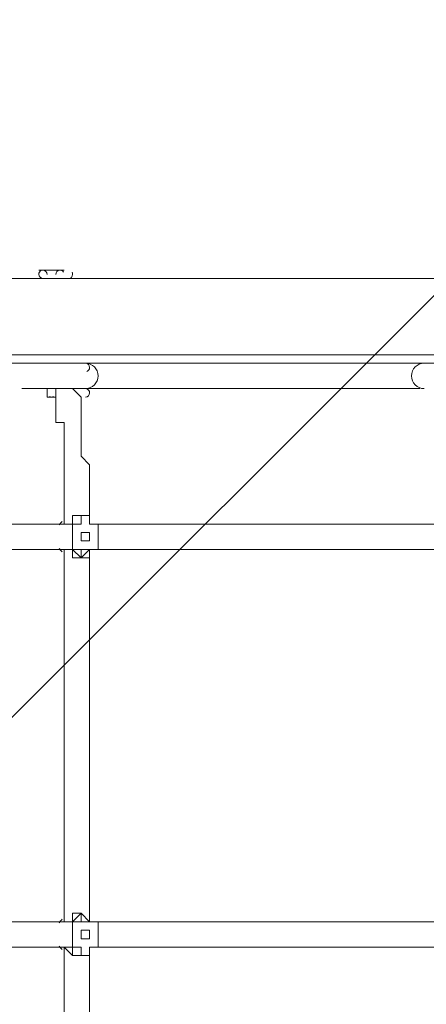
# Model space of a CAD drawing. Units: millimetres. Extents: x -8418 to 15676, y -10142 to 201.
# Drawn here: x -2305 to -2000, y -3762 to -3023 of the extents above; entities that cross this region are included whole.
import ezdxf

# ---------------------------------------------------------------- set-up
doc = ezdxf.new("R2010")
doc.units = ezdxf.units.MM
doc.header["$MEASUREMENT"] = 0
doc.layers.add('Logos & Title', color=7, linetype='Continuous', lineweight=0)

# ---------------------------------------------------------------- blocks, each defined once
blk = doc.blocks.new('Block_6')
at = {"layer": 'Logos & Title', "color": 253, "lineweight": 9}
blk.add_line((-1113.37, -2349.38), (-3001.46, -4237.47), dxfattribs=at)

msp = doc.modelspace()

# ---------------------------------------------------------------- linework, layer by layer
at = {"layer": 'Logos & Title', "color": 7, "lineweight": 9}
for p, q in [((-2290.24, -3210.94), (-2290.24, -3210.94)), ((-2290.24, -3210.94), (-2271.2, -3210.94)), ((-2290.24, -3210.94), (-2271.2, -3210.94)), ((-2283.89, -3210.94), (-2283.89, -3210.94)), ((-2271.2, -3210.94), (-2271.2, -3210.94)), ((-1648.89, -3217.29), (-4138.09, -3217.29)), ((-2283.89, -3217.29), (-2283.89, -3217.29)), ((-2283.89, -3217.29), (-2271.2, -3217.29)), ((-2271.2, -3217.29), (-2271.2, -3217.29)), ((-1648.89, -3274.44), (-4138.09, -3274.44)), ((-2302.95, -3280.79), (-2302.95, -3280.79)), ((-2302.95, -3280.79), (-2252.15, -3280.79)), ((-2252.15, -3280.79), (-2252.15, -3280.79)), ((-2302.95, -3299.84), (-2252.15, -3299.84)), ((-2302.95, -3299.84), (-2302.95, -3299.84)), ((-2302.95, -3299.84), (-2252.15, -3299.84)), ((-2283.89, -3299.84), (-2283.89, -3306.19)), ((-2283.89, -3299.84), (-2283.89, -3299.84)), ((-2283.89, -3299.84), (-2283.89, -3299.84)), ((-2277.55, -3299.84), (-2277.55, -3299.84)), ((-2277.55, -3306.19), (-2277.55, -3299.84)), ((-2277.55, -3299.84), (-2277.55, -3299.84)), ((-2277.55, -3299.84), (-2277.55, -3299.84)), ((-2252.15, -3299.84), (-2252.15, -3299.84)), ((-2283.89, -3306.19), (-2283.89, -3306.19)), ((-2277.55, -3306.19), (-2277.55, -3306.19)), ((-2277.55, -3306.19), (-2277.55, -3306.19)), ((-2277.55, -3306.19), (-2277.55, -3306.19)), ((-2258.49, -3395.09), (-2258.49, -3395.09)), ((-2271.2, -3401.44), (-2271.2, -3401.44)), ((-2271.2, -3401.44), (-2271.2, -3401.44)), ((-2271.2, -3401.44), (-2271.2, -3401.44)), ((-2271.2, -3401.44), (-2271.2, -3401.44)), ((-2271.2, -3401.44), (-2271.2, -3401.44)), ((-2271.2, -3401.44), (-2271.2, -3401.44)), ((-2264.84, -3401.44), (-2264.84, -3401.44)), ((-2264.84, -3407.79), (-2264.84, -3401.44)), ((-2264.84, -3401.44), (-2264.84, -3401.44)), ((-2245.8, -3401.44), (-2245.8, -3401.44)), ((-2245.8, -3401.44), (-2245.8, -3401.44)), ((-2245.8, -3401.44), (-2245.8, -3401.44)), ((-2245.8, -3401.44), (-2245.8, -3401.44)), ((-2245.8, -3401.44), (-2245.8, -3401.44)), ((-2245.8, -3407.79), (-2245.8, -3401.44)), ((-2245.8, -3401.44), (-2245.8, -3401.44)), ((-2264.84, -3407.79), (-2264.84, -3407.79)), ((-2252.15, -3407.79), (-2252.15, -3407.79)), ((-2252.15, -3407.79), (-2252.15, -3407.79)), ((-2252.15, -3414.14), (-2252.15, -3407.79)), ((-2252.15, -3407.79), (-2252.15, -3407.79)), ((-2252.15, -3414.14), (-2252.15, -3407.79)), ((-2252.15, -3407.79), (-2252.15, -3407.79)), ((-2252.15, -3407.79), (-2252.15, -3407.79)), ((-2252.15, -3407.79), (-2252.15, -3407.79)), ((-2252.15, -3407.79), (-2252.15, -3407.79)), ((-2252.15, -3407.79), (-2252.15, -3407.79)), ((-2252.15, -3407.79), (-2252.15, -3407.79)), ((-2271.2, -3420.49), (-2271.2, -3420.49)), ((-2271.2, -3420.49), (-2271.2, -3420.49)), ((-2271.2, -3420.49), (-2271.2, -3420.49)), ((-2264.84, -3414.14), (-2264.84, -3414.14)), ((-2264.84, -3420.49), (-2264.84, -3420.49)), ((-2264.84, -3420.49), (-2264.84, -3420.49)), ((-2252.15, -3414.14), (-2252.15, -3414.14)), ((-2252.15, -3414.14), (-2252.15, -3414.14)), ((-2252.15, -3414.14), (-2252.15, -3414.14)), ((-2252.15, -3414.14), (-2252.15, -3414.14)), ((-2252.15, -3414.14), (-2252.15, -3414.14)), ((-2252.15, -3414.14), (-2252.15, -3414.14)), ((-2252.15, -3414.14), (-2252.15, -3414.14)), ((-2252.15, -3414.14), (-2252.15, -3414.14)), ((-2245.8, -3420.49), (-2245.8, -3414.14)), ((-2245.8, -3420.49), (-2245.8, -3420.49)), ((-2245.8, -3420.49), (-2245.8, -3420.49)), ((-2245.8, -3420.49), (-2245.8, -3420.49)), ((-2245.8, -3420.49), (-2245.8, -3420.49)), ((-2245.8, -3420.49), (-2245.8, -3420.49)), ((-2245.8, -3420.49), (-2245.8, -3420.49)), ((-2258.49, -3426.84), (-2258.49, -3426.84)), ((-2258.49, -3693.54), (-2258.49, -3693.54)), ((-2271.2, -3699.89), (-2271.2, -3699.89)), ((-2271.2, -3699.89), (-2271.2, -3699.89)), ((-2271.2, -3699.89), (-2271.2, -3699.89)), ((-2271.2, -3699.89), (-2271.2, -3699.89)), ((-2271.2, -3699.89), (-2271.2, -3699.89)), ((-2271.2, -3699.89), (-2271.2, -3699.89)), ((-2264.84, -3699.89), (-2264.84, -3699.89)), ((-2264.84, -3699.89), (-2264.84, -3699.89)), ((-2245.8, -3699.89), (-2245.8, -3699.89)), ((-2245.8, -3699.89), (-2245.8, -3699.89)), ((-2245.8, -3699.89), (-2245.8, -3699.89)), ((-2245.8, -3699.89), (-2245.8, -3699.89)), ((-2245.8, -3699.89), (-2245.8, -3699.89)), ((-2245.8, -3699.89), (-2245.8, -3699.89)), ((-2264.84, -3706.24), (-2264.84, -3706.24)), ((-2252.15, -3706.24), (-2252.15, -3706.24)), ((-2252.15, -3706.24), (-2252.15, -3706.24)), ((-2252.15, -3706.24), (-2252.15, -3706.24)), ((-2252.15, -3706.24), (-2252.15, -3706.24)), ((-2264.84, -3712.59), (-2264.84, -3712.59)), ((-2264.84, -3712.59), (-2264.84, -3718.94)), ((-2252.15, -3712.59), (-2252.15, -3712.59)), ((-2252.15, -3712.59), (-2252.15, -3712.59)), ((-2252.15, -3712.59), (-2252.15, -3712.59)), ((-2252.15, -3712.59), (-2252.15, -3712.59)), ((-2252.15, -3712.59), (-2252.15, -3712.59)), ((-2252.15, -3712.59), (-2252.15, -3712.59)), ((-2252.15, -3712.59), (-2252.15, -3712.59)), ((-2252.15, -3712.59), (-2252.15, -3712.59)), ((-2252.15, -3712.59), (-2252.15, -3712.59)), ((-2252.15, -3712.59), (-2252.15, -3712.59)), ((-2252.15, -3712.59), (-2252.15, -3712.59)), ((-2252.15, -3712.59), (-2252.15, -3712.59)), ((-2271.2, -3718.94), (-2271.2, -3718.94)), ((-2271.2, -3718.94), (-2271.2, -3718.94)), ((-2271.2, -3718.94), (-2271.2, -3718.94)), ((-2264.84, -3718.94), (-2264.84, -3718.94)), ((-2264.84, -3718.94), (-2264.84, -3718.94)), ((-2245.8, -3718.94), (-2245.8, -3718.94)), ((-2245.8, -3718.94), (-2245.8, -3718.94)), ((-2245.8, -3718.94), (-2245.8, -3718.94)), ((-2245.8, -3718.94), (-2245.8, -3718.94)), ((-2245.8, -3718.94), (-2245.8, -3718.94)), ((-2245.8, -3718.94), (-2245.8, -3718.94)), ((-2258.49, -3725.29), (-2258.49, -3725.29))]:
    msp.add_line(p, q, dxfattribs=at)
for points in [[(-2271.2, -3210.94), (-2290.24, -3210.94), (-2271.2, -3210.94)], [(-2277.55, -3210.94), (-2277.55, -3210.94), (-2283.89, -3210.94)], [(-1648.89, -3217.29), (-4138.09, -3217.29), (-4138.09, -3223.64)], [(-4138.09, -3280.79), (-1648.89, -3280.79), (-1648.89, -3274.44)], [(-2302.95, -3280.79), (-2315.64, -3280.79), (-2321.99, -3280.79), (-2328.35, -3280.79), (-2341.04, -3280.79), (-2347.39, -3280.79), (-2353.75, -3280.79), (-2360.1, -3280.79), (-2372.79, -3280.79), (-2379.15, -3280.79), (-2385.5, -3280.79), (-2404.55, -3280.79), (-2417.24, -3280.79), (-2436.3, -3280.79)], [(-2315.64, -3280.79), (-2302.95, -3280.79)], [(-2315.64, -3280.79), (-2302.95, -3280.79)], [(-2252.15, -3280.79), (-2302.95, -3280.79), (-2252.15, -3280.79)], [(-2252.15, -3280.79), (-2245.8, -3280.79), (-2239.44, -3280.79), (-2226.75, -3280.79), (-2220.4, -3280.79), (-2214.04, -3280.79), (-2207.69, -3280.79), (-2195, -3280.79), (-2188.64, -3280.79), (-2182.29, -3280.79), (-2175.94, -3280.79), (-2156.89, -3280.79), (-2144.2, -3280.79), (-2125.14, -3280.79), (-2112.45, -3280.79), (-2093.4, -3280.79), (-2080.69, -3280.79), (-2068, -3280.79), (-2061.65, -3280.79), (-2055.29, -3280.79), (-2048.94, -3280.79), (-2036.25, -3280.79), (-2029.89, -3280.79), (-2023.54, -3280.79), (-2017.19, -3280.79), (-2004.49, -3280.79), (-1998.14, -3280.79)], [(-2252.15, -3280.79), (-2245.8, -3280.79), (-2239.44, -3280.79), (-2226.75, -3280.79), (-2220.4, -3280.79), (-2214.04, -3280.79), (-2207.69, -3280.79), (-2195, -3280.79), (-2188.64, -3280.79), (-2182.29, -3280.79), (-2175.94, -3280.79), (-2156.89, -3280.79), (-2144.2, -3280.79), (-2125.14, -3280.79), (-2112.45, -3280.79), (-2093.4, -3280.79), (-2080.69, -3280.79), (-2068, -3280.79), (-2061.65, -3280.79), (-2055.29, -3280.79), (-2048.94, -3280.79), (-2036.25, -3280.79), (-2029.89, -3280.79), (-2023.54, -3280.79), (-2017.19, -3280.79), (-2004.49, -3280.79), (-1998.14, -3280.79)], [(-1998.14, -3280.79), (-2004.49, -3280.79), (-2017.19, -3280.79), (-2023.54, -3280.79), (-2029.89, -3280.79), (-2036.25, -3280.79), (-2048.94, -3280.79), (-2055.29, -3280.79), (-2061.65, -3280.79), (-2068, -3280.79), (-2080.69, -3280.79), (-2093.4, -3280.79), (-2112.45, -3280.79), (-2125.14, -3280.79)], [(-2252.15, -3299.84), (-2302.95, -3299.84), (-2252.15, -3299.84)], [(-2277.55, -3299.84), (-2277.55, -3299.84), (-2283.89, -3299.84), (-2277.55, -3299.84)], [(-2283.89, -3299.84), (-2283.89, -3299.84), (-2277.55, -3299.84)], [(-2252.15, -3395.09), (-2252.15, -3395.09), (-2252.15, -3388.74), (-2252.15, -3382.39), (-2252.15, -3376.04), (-2252.15, -3369.69), (-2252.15, -3363.34), (-2252.15, -3356.99), (-2258.49, -3350.64), (-2258.49, -3344.29), (-2258.49, -3337.94), (-2258.49, -3331.59), (-2258.49, -3325.24), (-2258.49, -3318.89), (-2258.49, -3312.54), (-2258.49, -3306.19), (-2264.84, -3299.84)], [(-2125.14, -3299.84), (-2137.84, -3299.84), (-2156.89, -3299.84), (-2169.6, -3299.84), (-2182.29, -3299.84), (-2188.64, -3299.84), (-2195, -3299.84), (-2201.35, -3299.84), (-2207.69, -3299.84), (-2220.4, -3299.84), (-2226.75, -3299.84), (-2233.09, -3299.84), (-2239.44, -3299.84), (-2252.15, -3299.84)], [(-2125.14, -3299.84), (-2137.84, -3299.84), (-2156.89, -3299.84), (-2169.6, -3299.84), (-2182.29, -3299.84), (-2188.64, -3299.84), (-2195, -3299.84), (-2201.35, -3299.84), (-2207.69, -3299.84), (-2220.4, -3299.84), (-2226.75, -3299.84), (-2233.09, -3299.84), (-2239.44, -3299.84), (-2252.15, -3299.84)], [(-2252.15, -3299.84), (-2239.44, -3299.84), (-2233.09, -3299.84), (-2226.75, -3299.84), (-2220.4, -3299.84), (-2207.69, -3299.84), (-2201.35, -3299.84), (-2195, -3299.84), (-2188.64, -3299.84), (-2169.6, -3299.84), (-2156.89, -3299.84), (-2144.2, -3299.84), (-2125.14, -3299.84), (-2112.45, -3299.84), (-2093.4, -3299.84), (-2080.69, -3299.84), (-2061.65, -3299.84), (-2055.29, -3299.84), (-2048.94, -3299.84), (-2042.6, -3299.84), (-2036.25, -3299.84), (-2023.54, -3299.84), (-2017.19, -3299.84), (-2010.85, -3299.84), (-2004.49, -3299.84)], [(-2277.55, -3306.19), (-2277.55, -3306.19), (-2283.89, -3306.19), (-2277.55, -3306.19), (-2283.89, -3306.19), (-2277.55, -3306.19)], [(-2271.2, -3401.44), (-2271.2, -3395.09), (-2271.2, -3388.74), (-2271.2, -3382.39), (-2271.2, -3376.04), (-2271.2, -3369.69), (-2271.2, -3363.34), (-2271.2, -3356.99), (-2271.2, -3350.64), (-2271.2, -3344.29), (-2271.2, -3337.94), (-2271.2, -3331.59), (-2271.2, -3325.24), (-2277.55, -3325.24), (-2277.55, -3318.89), (-2277.55, -3312.54), (-2277.55, -3306.19)], [(-2271.2, -3401.44), (-2271.2, -3401.44), (-2264.84, -3401.44), (-2264.84, -3395.09), (-2258.49, -3395.09)], [(-2258.49, -3395.09), (-2258.49, -3395.09), (-2264.84, -3395.09), (-2264.84, -3401.44), (-2271.2, -3401.44)], [(-2258.49, -3395.09), (-2258.49, -3395.09), (-2264.84, -3395.09), (-2264.84, -3401.44), (-2271.2, -3401.44)], [(-2264.84, -3401.44), (-2264.84, -3401.44), (-2264.84, -3395.09), (-2258.49, -3395.09), (-2252.15, -3395.09), (-2252.15, -3401.44), (-2245.8, -3401.44)], [(-2245.8, -3401.44), (-2245.8, -3401.44), (-2252.15, -3401.44), (-2252.15, -3395.09), (-2258.49, -3395.09), (-2258.49, -3401.44), (-2264.84, -3401.44), (-2264.84, -3407.79)], [(-2245.8, -3401.44), (-2252.15, -3401.44), (-2252.15, -3395.09), (-2258.49, -3395.09)], [(-2556.94, -3401.44), (-2537.9, -3401.44), (-2518.85, -3401.44), (-2480.74, -3401.44), (-2442.64, -3401.44), (-2410.9, -3401.44), (-2372.79, -3401.44), (-2334.69, -3401.44), (-2321.99, -3401.44), (-2302.95, -3401.44), (-2283.89, -3401.44), (-2264.84, -3401.44)], [(-2550.59, -3401.44), (-2537.9, -3401.44), (-2518.85, -3401.44), (-2499.79, -3401.44), (-2480.74, -3401.44), (-2442.64, -3401.44), (-2410.9, -3401.44), (-2372.79, -3401.44), (-2334.69, -3401.44), (-2321.99, -3401.44), (-2302.95, -3401.44), (-2283.89, -3401.44), (-2264.84, -3401.44)], [(-2271.2, -3401.44), (-2271.2, -3401.44), (-2264.84, -3401.44)], [(-2264.84, -3401.44), (-2264.84, -3401.44), (-2264.84, -3407.79), (-2264.84, -3414.14), (-2264.84, -3420.49)], [(-2245.8, -3401.44), (-2226.75, -3401.44), (-2207.69, -3401.44), (-2195, -3401.44), (-2175.94, -3401.44), (-2137.84, -3401.44), (-2099.74, -3401.44), (-2068, -3401.44), (-2029.89, -3401.44), (-2010.85, -3401.44), (-1991.79, -3401.44), (-1979.09, -3401.44), (-1960.05, -3401.44)], [(-2245.8, -3401.44), (-2226.75, -3401.44), (-2207.69, -3401.44), (-2195, -3401.44), (-2175.94, -3401.44), (-2137.84, -3401.44), (-2099.74, -3401.44), (-2068, -3401.44), (-2029.89, -3401.44), (-2010.85, -3401.44), (-1991.79, -3401.44), (-1979.09, -3401.44), (-1960.05, -3401.44)], [(-2264.84, -3414.14), (-2264.84, -3414.14), (-2264.84, -3407.79)], [(-2252.15, -3407.79), (-2252.15, -3414.14), (-2258.49, -3414.14), (-2258.49, -3407.79), (-2252.15, -3407.79)], [(-2258.49, -3407.79), (-2258.49, -3407.79), (-2252.15, -3407.79), (-2252.15, -3414.14), (-2258.49, -3414.14), (-2258.49, -3407.79)], [(-2258.49, -3407.79), (-2258.49, -3407.79), (-2252.15, -3407.79), (-2252.15, -3414.14), (-2258.49, -3414.14), (-2258.49, -3407.79)], [(-2252.15, -3414.14), (-2252.15, -3414.14), (-2258.49, -3414.14), (-2258.49, -3407.79), (-2252.15, -3407.79)], [(-2252.15, -3407.79), (-2252.15, -3407.79), (-2252.15, -3414.14)], [(-2252.15, -3407.79), (-2252.15, -3407.79), (-2252.15, -3414.14), (-2252.15, -3407.79)], [(-2245.8, -3407.79), (-2245.8, -3407.79), (-2245.8, -3414.14)], [(-2245.8, -3414.14), (-2245.8, -3414.14), (-2245.8, -3407.79)], [(-2556.94, -3420.49), (-2537.9, -3420.49), (-2518.85, -3420.49), (-2480.74, -3420.49), (-2442.64, -3420.49), (-2410.9, -3420.49), (-2372.79, -3420.49), (-2334.69, -3420.49), (-2321.99, -3420.49), (-2302.95, -3420.49), (-2283.89, -3420.49), (-2264.84, -3420.49)], [(-2271.2, -3420.49), (-2271.2, -3420.49), (-2264.84, -3420.49), (-2264.84, -3426.84), (-2258.49, -3426.84)], [(-2264.84, -3420.49), (-2264.84, -3420.49), (-2271.2, -3420.49)], [(-2258.49, -3426.84), (-2258.49, -3426.84), (-2264.84, -3426.84), (-2264.84, -3420.49), (-2271.2, -3420.49)], [(-2271.2, -3420.49), (-2264.84, -3420.49), (-2258.49, -3426.84)], [(-2271.2, -3699.89), (-2271.2, -3630.04), (-2271.2, -3560.19), (-2271.2, -3528.44), (-2271.2, -3490.34), (-2271.2, -3458.59), (-2271.2, -3439.54), (-2271.2, -3420.49)], [(-2264.84, -3414.14), (-2264.84, -3414.14), (-2264.84, -3420.49)], [(-2264.84, -3414.14), (-2264.84, -3414.14), (-2264.84, -3420.49), (-2258.49, -3420.49), (-2252.15, -3420.49), (-2245.8, -3420.49)], [(-2245.8, -3420.49), (-2252.15, -3420.49), (-2258.49, -3426.84), (-2258.49, -3420.49), (-2264.84, -3420.49)], [(-2258.49, -3426.84), (-2258.49, -3426.84), (-2252.15, -3426.84), (-2252.15, -3420.49), (-2245.8, -3420.49)], [(-2252.15, -3699.89), (-2252.15, -3630.04), (-2252.15, -3560.19), (-2252.15, -3528.44), (-2252.15, -3490.34), (-2252.15, -3458.59), (-2252.15, -3439.54), (-2252.15, -3420.49)], [(-2245.8, -3420.49), (-2226.75, -3420.49), (-2207.69, -3420.49), (-2195, -3420.49), (-2175.94, -3420.49), (-2137.84, -3420.49), (-2099.74, -3420.49), (-2068, -3420.49), (-2029.89, -3420.49), (-2010.85, -3420.49), (-1991.79, -3420.49), (-1979.09, -3420.49), (-1960.05, -3420.49)], [(-2271.2, -3699.89), (-2271.2, -3699.89), (-2264.84, -3699.89), (-2264.84, -3693.54), (-2258.49, -3693.54)], [(-2258.49, -3693.54), (-2258.49, -3693.54), (-2264.84, -3693.54), (-2264.84, -3699.89), (-2271.2, -3699.89)], [(-2258.49, -3693.54), (-2258.49, -3693.54), (-2264.84, -3699.89), (-2271.2, -3699.89)], [(-2264.84, -3699.89), (-2264.84, -3699.89), (-2258.49, -3699.89), (-2258.49, -3693.54), (-2252.15, -3699.89), (-2245.8, -3699.89)], [(-2245.8, -3699.89), (-2252.15, -3699.89), (-2258.49, -3693.54)], [(-2264.84, -3699.89), (-2283.89, -3699.89), (-2302.95, -3699.89), (-2321.99, -3699.89), (-2334.69, -3699.89), (-2372.79, -3699.89), (-2410.9, -3699.89), (-2442.64, -3699.89), (-2480.74, -3699.89), (-2499.79, -3699.89), (-2518.85, -3699.89), (-2537.9, -3699.89), (-2550.59, -3699.89)], [(-2271.2, -3699.89), (-2271.2, -3699.89), (-2264.84, -3699.89)], [(-2264.84, -3706.24), (-2264.84, -3706.24), (-2264.84, -3699.89)], [(-2264.84, -3699.89), (-2264.84, -3699.89), (-2264.84, -3706.24), (-2264.84, -3712.59), (-2264.84, -3718.94)], [(-2245.8, -3699.89), (-2245.8, -3699.89), (-2252.15, -3699.89), (-2258.49, -3699.89), (-2264.84, -3699.89), (-2264.84, -3706.24)], [(-2245.8, -3706.24), (-2245.8, -3706.24), (-2245.8, -3699.89)], [(-1960.05, -3699.89), (-1979.09, -3699.89), (-1991.79, -3699.89), (-2010.85, -3699.89), (-2029.89, -3699.89), (-2068, -3699.89), (-2099.74, -3699.89), (-2137.84, -3699.89), (-2175.94, -3699.89), (-2195, -3699.89), (-2207.69, -3699.89), (-2226.75, -3699.89), (-2245.8, -3699.89)], [(-2264.84, -3712.59), (-2264.84, -3712.59), (-2264.84, -3706.24)], [(-2252.15, -3712.59), (-2252.15, -3712.59), (-2258.49, -3712.59), (-2258.49, -3706.24), (-2252.15, -3706.24), (-2252.15, -3712.59)], [(-2258.49, -3712.59), (-2258.49, -3706.24), (-2252.15, -3706.24), (-2252.15, -3712.59), (-2258.49, -3712.59)], [(-2258.49, -3712.59), (-2258.49, -3706.24), (-2252.15, -3706.24), (-2252.15, -3712.59), (-2258.49, -3712.59)], [(-2252.15, -3712.59), (-2252.15, -3712.59), (-2258.49, -3712.59), (-2258.49, -3706.24), (-2252.15, -3706.24)], [(-2252.15, -3712.59), (-2252.15, -3712.59), (-2252.15, -3706.24), (-2252.15, -3712.59), (-2252.15, -3706.24), (-2252.15, -3712.59), (-2252.15, -3706.24)], [(-2245.8, -3706.24), (-2245.8, -3706.24), (-2245.8, -3712.59)], [(-2245.8, -3712.59), (-2245.8, -3712.59), (-2245.8, -3706.24)], [(-2264.84, -3712.59), (-2264.84, -3718.94), (-2258.49, -3718.94), (-2258.49, -3725.29), (-2252.15, -3725.29), (-2252.15, -3718.94), (-2245.8, -3718.94)], [(-2245.8, -3718.94), (-2245.8, -3718.94), (-2245.8, -3712.59)], [(-2264.84, -3718.94), (-2283.89, -3718.94), (-2302.95, -3718.94), (-2321.99, -3718.94), (-2334.69, -3718.94), (-2372.79, -3718.94), (-2410.9, -3718.94), (-2442.64, -3718.94), (-2480.74, -3718.94), (-2499.79, -3718.94), (-2518.85, -3718.94), (-2537.9, -3718.94), (-2550.59, -3718.94)], [(-2271.2, -3718.94), (-2271.2, -3718.94), (-2264.84, -3725.29), (-2258.49, -3725.29)], [(-2264.84, -3718.94), (-2264.84, -3718.94), (-2271.2, -3718.94)], [(-2258.49, -3725.29), (-2258.49, -3725.29), (-2264.84, -3725.29), (-2271.2, -3718.94)], [(-2271.2, -3718.94), (-2264.84, -3718.94), (-2264.84, -3725.29), (-2258.49, -3725.29)], [(-2271.2, -3998.34), (-2271.2, -3979.29), (-2271.2, -3966.59), (-2271.2, -3928.49), (-2271.2, -3896.74), (-2271.2, -3858.64), (-2271.2, -3788.79), (-2271.2, -3718.94)], [(-2245.8, -3718.94), (-2252.15, -3718.94), (-2252.15, -3725.29), (-2258.49, -3725.29), (-2264.84, -3725.29), (-2264.84, -3718.94)], [(-2258.49, -3725.29), (-2258.49, -3725.29), (-2252.15, -3725.29), (-2252.15, -3718.94), (-2245.8, -3718.94)], [(-1960.05, -3718.94), (-1979.09, -3718.94), (-1991.79, -3718.94), (-2010.85, -3718.94), (-2029.89, -3718.94), (-2068, -3718.94), (-2099.74, -3718.94), (-2137.84, -3718.94), (-2175.94, -3718.94), (-2195, -3718.94), (-2207.69, -3718.94), (-2226.75, -3718.94), (-2245.8, -3718.94)], [(-2252.15, -3998.34), (-2252.15, -3979.29), (-2252.15, -3960.24), (-2252.15, -3928.49), (-2252.15, -3896.74), (-2252.15, -3858.64), (-2252.15, -3788.79), (-2252.15, -3725.29)]]:
    msp.add_lwpolyline(points, dxfattribs=at)
at = {"layer": 'Logos & Title', "color": 1, "lineweight": 9}
msp.add_open_spline([(14116.31, -7037.85), (14116.31, -7037.85), (13553.05, -6474.55), (13553.05, -6474.55), (13508.85, -6164.31), (13367.49, -5865.25), (13128.85, -5626.6), (13128.85, -5626.6), (12268.37, -4766.1), (12268.37, -4766.1), (12672.04, -3912.59), (12521.26, -2862.07), (11815.33, -2156.15), (11815.33, -2156.15), (11435.93, -1776.74), (11435.93, -1776.74), (10986.82, -1327.64), (10398.19, -1103.09), (9809.56, -1103.09), (9396.33, -1103.09), (8983.3, -1214.22), (8618.35, -1435.56), (8334.53, -1301.13), (8026.92, -1233.59), (7719.18, -1233.59), (7181.75, -1233.59), (6644.31, -1438.6), (6234.24, -1848.64), (6234.24, -1848.64), (4606.44, -3476.45), (4606.44, -3476.45), (4560.31, -3522.58), (4517.16, -3570.54), (4476.22, -3619.71), (4314.12, -3210.04), (4085.41, -2827.75), (3797.53, -2489.87), (3505.11, -2146.67), (3088.32, -1933.7), (2638.87, -1897.8), (2593.61, -1894.18), (2548.51, -1892.39), (2503.45, -1892.39), (2100.89, -1892.39), (1709.56, -2035.47), (1400.91, -2298.46), (1400.91, -2298.46), (1172.57, -2493.04), (1172.57, -2493.04), (1134.9, -2525.15), (1099.36, -2558.81), (1065.19, -2593.38), (816.45, -2825.22), (652.15, -3116.24), (575.41, -3426.1), (401.99, -3018.92), (80.22, -2690.44), (-321.85, -2507.55), (-572.66, -2029.64), (-1073.38, -1703.46), (-1650.58, -1703.46), (-1650.58, -1703.46), (-3519.9, -1703.46), (-3519.9, -1703.46), (-3768.29, -1520.91), (-4074.56, -1412.56), (-4406.48, -1412.56), (-4406.48, -1412.56), (-4892.27, -1412.56), (-4892.27, -1412.56), (-5408.09, -1412.56), (-5862.99, -1672.98), (-6132.94, -2069.43), (-6132.94, -2069.44), (-6132.94, -2069.44), (-6132.95, -2069.45), (-6271.2, -2189.66), (-6387.3, -2334.59), (-6474.11, -2497.63), (-6474.53, -2498.41), (-6474.9, -2499.21), (-6475.32, -2499.99), (-6486.73, -2521.51), (-6497.62, -2543.34), (-6507.99, -2565.46), (-6510.02, -2569.79), (-6511.91, -2574.2), (-6513.91, -2578.55), (-6522.45, -2597.23), (-6530.7, -2616.06), (-6538.48, -2635.15), (-6541.11, -2641.58), (-6543.59, -2648.08), (-6546.13, -2654.55), (-6552.89, -2671.79), (-6559.39, -2689.14), (-6565.52, -2706.69), (-6568.25, -2714.5), (-6570.87, -2722.36), (-6573.48, -2730.23), (-6578.92, -2746.68), (-6584.09, -2763.25), (-6588.97, -2779.94), (-6591.55, -2788.77), (-6594.09, -2797.6), (-6596.51, -2806.5), (-6600.88, -2822.55), (-6604.92, -2838.72), (-6608.77, -2854.98), (-6611.02, -2864.49), (-6613.29, -2873.98), (-6615.36, -2883.55), (-6618.82, -2899.58), (-6621.88, -2915.74), (-6624.82, -2931.95), (-6626.62, -2941.82), (-6628.51, -2951.64), (-6630.11, -2961.58), (-6631.59, -2970.77), (-6632.91, -2979.99), (-6634.22, -2989.24), (-6961.77, -3264.4), (-7170.14, -3676.83), (-7170.14, -4138.11), (-7170.14, -4138.11), (-7170.14, -5125.89), (-7170.14, -5125.89), (-7170.14, -5589.05), (-6960.12, -6003.04), (-6630.26, -6278.19), (-6630.26, -6278.19), (-6630.26, -7241.04), (-6630.26, -7241.04), (-6630.26, -7685.22), (-6437.05, -8084.13), (-6130.27, -8358.78), (-6130.27, -8358.78), (-6130.27, -8955.49), (-6130.27, -8955.49), (-6130.27, -9507.77), (-5682.55, -9955.5), (-5130.26, -9955.5), (-5130.26, -9955.5), (-4152.47, -9955.5), (-4152.47, -9955.5), (-3600.19, -9955.5), (-3152.47, -9507.77), (-3152.47, -8955.49), (-3152.47, -8955.49), (-3152.47, -8358.78), (-3152.47, -8358.78), (-2948.39, -8176.08), (-2794.81, -7938.34), (-2714.74, -7668.86), (-2661.35, -7750.72), (-2601.62, -7828.03), (-2535.8, -7899.75), (-2422.33, -8840.7), (-1621.65, -9570.06), (-650.11, -9570.06), (-506.85, -9570.06), (-367.5, -9553.69), (-233.31, -9523.64), (-233.31, -9523.64), (-233.38, -9524.15), (-233.38, -9524.15), (-233.38, -9524.15), (-223.68, -9521.41), (-223.68, -9521.41), (-162.53, -9507.38), (-102.53, -9490.43), (-43.8, -9470.66), (-43.8, -9470.66), (1147.44, -9134.55), (1147.44, -9134.55), (1147.44, -9134.55), (1147.41, -9134.3), (1147.41, -9134.3), (1420.78, -9082.69), (1667.74, -8956.72), (1867, -8778.55), (1920.18, -8857.49), (1981.42, -8932.62), (2051.24, -9002.45), (2108.51, -9059.71), (2169.35, -9111.18), (2232.9, -9157.24), (2499.65, -9359.38), (2818.39, -9460.82), (3137.31, -9460.82), (3521.2, -9460.82), (3905.08, -9314.37), (4197.99, -9021.5), (4197.99, -9021.5), (4617.04, -8602.44), (4617.04, -8602.44), (5121.24, -8588.34), (5621.15, -8388.93), (6005.18, -8003.34), (6005.18, -8003.34), (6084.15, -7924.04), (6084.15, -7924.04), (6084.15, -7924.04), (6240.58, -8080.47), (6240.58, -8080.47), (6628.01, -8467.94), (7151.35, -8687.86), (7698.5, -8694.89), (7698.5, -8694.89), (7778.46, -8757.35), (7778.46, -8757.35), (7778.46, -8757.35), (7778.5, -8757.2), (7778.5, -8757.2), (8043.99, -8995.21), (8394.66, -9140.13), (8779.29, -9140.13), (9535.77, -9140.13), (10161.14, -8580.04), (10264.11, -7851.99), (10264.11, -7851.99), (10583.75, -8171.63), (10583.75, -8171.63), (10814.36, -8402.24), (11112.33, -8549.82), (11431.39, -8595.6), (11431.39, -8595.6), (11994.93, -9159.17), (11994.93, -9159.17), (12182.48, -9346.68), (12436.83, -9452.07), (12702.07, -9452.07), (12967.27, -9452.07), (13221.66, -9346.68), (13409.17, -9159.17), (13409.17, -9159.17), (14116.28, -8452.06), (14116.28, -8452.06), (14506.78, -8061.56), (14506.81, -7428.38), (14116.31, -7037.85)], degree=3, knots=[0, 0, 0, 0, 1, 1, 1, 2, 2, 2, 3, 3, 3, 4, 4, 4, 5, 5, 5, 6, 6, 6, 7, 7, 7, 8, 8, 8, 9, 9, 9, 10, 10, 10, 11, 11, 11, 12, 12, 12, 13, 13, 13, 14, 14, 14, 15, 15, 15, 16, 16, 16, 17, 17, 17, 18, 18, 18, 19, 19, 19, 20, 20, 20, 21, 21, 21, 22, 22, 22, 23, 23, 23, 24, 24, 24, 25, 25, 25, 26, 26, 26, 27, 27, 27, 28, 28, 28, 29, 29, 29, 30, 30, 30, 31, 31, 31, 32, 32, 32, 33, 33, 33, 34, 34, 34, 35, 35, 35, 36, 36, 36, 37, 37, 37, 38, 38, 38, 39, 39, 39, 40, 40, 40, 41, 41, 41, 42, 42, 42, 43, 43, 43, 44, 44, 44, 45, 45, 45, 46, 46, 46, 47, 47, 47, 48, 48, 48, 49, 49, 49, 50, 50, 50, 51, 51, 51, 52, 52, 52, 53, 53, 53, 54, 54, 54, 55, 55, 55, 56, 56, 56, 57, 57, 57, 58, 58, 58, 59, 59, 59, 60, 60, 60, 61, 61, 61, 62, 62, 62, 63, 63, 63, 64, 64, 64, 65, 65, 65, 66, 66, 66, 67, 67, 67, 68, 68, 68, 69, 69, 69, 70, 70, 70, 71, 71, 71, 72, 72, 72, 73, 73, 73, 74, 74, 74, 75, 75, 75, 76, 76, 76, 77, 77, 77, 78, 78, 78, 79, 79, 79, 80, 80, 80, 80], dxfattribs=at)
msp.add_open_spline([(14116.31, -7037.85), (14116.31, -7037.85), (13553.05, -6474.55), (13553.05, -6474.55), (13508.85, -6164.31), (13367.49, -5865.25), (13128.85, -5626.6), (13128.85, -5626.6), (12268.37, -4766.1), (12268.37, -4766.1), (12672.04, -3912.59), (12521.26, -2862.07), (11815.33, -2156.15), (11815.33, -2156.15), (11435.93, -1776.74), (11435.93, -1776.74), (10986.82, -1327.64), (10398.19, -1103.09), (9809.56, -1103.09), (9396.33, -1103.09), (8983.3, -1214.22), (8618.35, -1435.56), (8334.53, -1301.13), (8026.92, -1233.59), (7719.18, -1233.59), (7181.75, -1233.59), (6644.31, -1438.6), (6234.24, -1848.64), (6234.24, -1848.64), (4606.44, -3476.45), (4606.44, -3476.45), (4560.31, -3522.58), (4517.16, -3570.54), (4476.22, -3619.71), (4314.12, -3210.04), (4085.41, -2827.75), (3797.53, -2489.87), (3505.11, -2146.67), (3088.32, -1933.7), (2638.87, -1897.8), (2593.61, -1894.18), (2548.51, -1892.39), (2503.45, -1892.39), (2100.89, -1892.39), (1709.56, -2035.47), (1400.91, -2298.46), (1400.91, -2298.46), (1172.57, -2493.04), (1172.57, -2493.04), (1134.9, -2525.15), (1099.36, -2558.81), (1065.19, -2593.38), (816.45, -2825.22), (652.15, -3116.24), (575.41, -3426.1), (401.99, -3018.92), (80.22, -2690.44), (-321.85, -2507.55), (-572.66, -2029.64), (-1073.38, -1703.46), (-1650.58, -1703.46), (-1650.58, -1703.46), (-3519.9, -1703.46), (-3519.9, -1703.46), (-3768.29, -1520.91), (-4074.56, -1412.56), (-4406.48, -1412.56), (-4406.48, -1412.56), (-4892.27, -1412.56), (-4892.27, -1412.56), (-5408.09, -1412.56), (-5862.99, -1672.98), (-6132.94, -2069.43), (-6132.94, -2069.44), (-6132.94, -2069.44), (-6132.95, -2069.45), (-6271.2, -2189.66), (-6387.3, -2334.59), (-6474.11, -2497.63), (-6474.53, -2498.41), (-6474.9, -2499.21), (-6475.32, -2499.99), (-6486.73, -2521.51), (-6497.62, -2543.34), (-6507.99, -2565.46), (-6510.02, -2569.79), (-6511.91, -2574.2), (-6513.91, -2578.55), (-6522.45, -2597.23), (-6530.7, -2616.06), (-6538.48, -2635.15), (-6541.11, -2641.58), (-6543.59, -2648.08), (-6546.13, -2654.55), (-6552.89, -2671.79), (-6559.39, -2689.14), (-6565.52, -2706.69), (-6568.25, -2714.5), (-6570.87, -2722.36), (-6573.48, -2730.23), (-6578.92, -2746.68), (-6584.09, -2763.25), (-6588.97, -2779.94), (-6591.55, -2788.77), (-6594.09, -2797.6), (-6596.51, -2806.5), (-6600.88, -2822.55), (-6604.92, -2838.72), (-6608.77, -2854.98), (-6611.02, -2864.49), (-6613.29, -2873.98), (-6615.36, -2883.55), (-6618.82, -2899.58), (-6621.88, -2915.74), (-6624.82, -2931.95), (-6626.62, -2941.82), (-6628.51, -2951.64), (-6630.11, -2961.58), (-6631.59, -2970.77), (-6632.91, -2979.99), (-6634.22, -2989.24), (-6961.77, -3264.4), (-7170.14, -3676.83), (-7170.14, -4138.11), (-7170.14, -4138.11), (-7170.14, -5125.89), (-7170.14, -5125.89), (-7170.14, -5589.05), (-6960.12, -6003.04), (-6630.26, -6278.19), (-6630.26, -6278.19), (-6630.26, -7241.04), (-6630.26, -7241.04), (-6630.26, -7685.22), (-6437.05, -8084.13), (-6130.27, -8358.78), (-6130.27, -8358.78), (-6130.27, -8955.49), (-6130.27, -8955.49), (-6130.27, -9507.77), (-5682.55, -9955.5), (-5130.26, -9955.5), (-5130.26, -9955.5), (-4152.47, -9955.5), (-4152.47, -9955.5), (-3600.19, -9955.5), (-3152.47, -9507.77), (-3152.47, -8955.49), (-3152.47, -8955.49), (-3152.47, -8358.78), (-3152.47, -8358.78), (-2948.39, -8176.08), (-2794.81, -7938.34), (-2714.74, -7668.86), (-2661.35, -7750.72), (-2601.62, -7828.03), (-2535.8, -7899.75), (-2422.33, -8840.7), (-1621.65, -9570.06), (-650.11, -9570.06), (-506.85, -9570.06), (-367.5, -9553.69), (-233.31, -9523.64), (-233.31, -9523.64), (-233.38, -9524.15), (-233.38, -9524.15), (-233.38, -9524.15), (-223.68, -9521.41), (-223.68, -9521.41), (-162.53, -9507.38), (-102.53, -9490.43), (-43.8, -9470.66), (-43.8, -9470.66), (1147.44, -9134.55), (1147.44, -9134.55), (1147.44, -9134.55), (1147.41, -9134.3), (1147.41, -9134.3), (1420.78, -9082.69), (1667.74, -8956.72), (1867, -8778.55), (1920.18, -8857.49), (1981.42, -8932.62), (2051.24, -9002.45), (2108.51, -9059.71), (2169.35, -9111.18), (2232.9, -9157.24), (2499.65, -9359.38), (2818.39, -9460.82), (3137.31, -9460.82), (3521.2, -9460.82), (3905.08, -9314.37), (4197.99, -9021.5), (4197.99, -9021.5), (4617.04, -8602.44), (4617.04, -8602.44), (5121.24, -8588.34), (5621.15, -8388.93), (6005.18, -8003.34), (6005.18, -8003.34), (6084.15, -7924.04), (6084.15, -7924.04), (6084.15, -7924.04), (6240.58, -8080.47), (6240.58, -8080.47), (6628.01, -8467.94), (7151.35, -8687.86), (7698.5, -8694.89), (7698.5, -8694.89), (7778.46, -8757.35), (7778.46, -8757.35), (7778.46, -8757.35), (7778.5, -8757.2), (7778.5, -8757.2), (8043.99, -8995.21), (8394.66, -9140.13), (8779.29, -9140.13), (9535.77, -9140.13), (10161.14, -8580.04), (10264.11, -7851.99), (10264.11, -7851.99), (10583.75, -8171.63), (10583.75, -8171.63), (10814.36, -8402.24), (11112.33, -8549.82), (11431.39, -8595.6), (11431.39, -8595.6), (11994.93, -9159.17), (11994.93, -9159.17), (12182.48, -9346.68), (12436.83, -9452.07), (12702.07, -9452.07), (12967.27, -9452.07), (13221.66, -9346.68), (13409.17, -9159.17), (13409.17, -9159.17), (14116.28, -8452.06), (14116.28, -8452.06), (14506.78, -8061.56), (14506.81, -7428.38), (14116.31, -7037.85)], degree=3, knots=[0, 0, 0, 0, 1, 1, 1, 2, 2, 2, 3, 3, 3, 4, 4, 4, 5, 5, 5, 6, 6, 6, 7, 7, 7, 8, 8, 8, 9, 9, 9, 10, 10, 10, 11, 11, 11, 12, 12, 12, 13, 13, 13, 14, 14, 14, 15, 15, 15, 16, 16, 16, 17, 17, 17, 18, 18, 18, 19, 19, 19, 20, 20, 20, 21, 21, 21, 22, 22, 22, 23, 23, 23, 24, 24, 24, 25, 25, 25, 26, 26, 26, 27, 27, 27, 28, 28, 28, 29, 29, 29, 30, 30, 30, 31, 31, 31, 32, 32, 32, 33, 33, 33, 34, 34, 34, 35, 35, 35, 36, 36, 36, 37, 37, 37, 38, 38, 38, 39, 39, 39, 40, 40, 40, 41, 41, 41, 42, 42, 42, 43, 43, 43, 44, 44, 44, 45, 45, 45, 46, 46, 46, 47, 47, 47, 48, 48, 48, 49, 49, 49, 50, 50, 50, 51, 51, 51, 52, 52, 52, 53, 53, 53, 54, 54, 54, 55, 55, 55, 56, 56, 56, 57, 57, 57, 58, 58, 58, 59, 59, 59, 60, 60, 60, 61, 61, 61, 62, 62, 62, 63, 63, 63, 64, 64, 64, 65, 65, 65, 66, 66, 66, 67, 67, 67, 68, 68, 68, 69, 69, 69, 70, 70, 70, 71, 71, 71, 72, 72, 72, 73, 73, 73, 74, 74, 74, 75, 75, 75, 76, 76, 76, 77, 77, 77, 78, 78, 78, 79, 79, 79, 80, 80, 80, 80], dxfattribs=at)
at = {"layer": 'Logos & Title', "color": 253, "lineweight": 9}
msp.add_open_spline([(-2711.42, -7675.07), (-2894.78, -7396.23), (-3001.46, -7062.48), (-3001.46, -6703.81), (-3001.46, -6703.81), (-3001.46, -4119.37), (-3001.46, -4119.37), (-3001.46, -3141.82), (-2209.02, -2349.38), (-1231.48, -2349.38), (-1231.48, -2349.38), (-1053.68, -2349.38), (-1053.68, -2349.38), (-793.52, -2349.38), (-546.47, -2405.51), (-323.99, -2506.31)], degree=3, knots=[0, 0, 0, 0, 1, 1, 1, 2, 2, 2, 3, 3, 3, 4, 4, 4, 5, 5, 5, 5], dxfattribs=at)
at = {"layer": 'Logos & Title', "color": 7, "lineweight": 9}
for points in [[(-2289.75, -3212.42), (-2290.07, -3212.93), (-2290.24, -3213.51), (-2290.24, -3214.11)], [(-2287.07, -3210.94), (-2288.16, -3210.94), (-2289.17, -3211.5), (-2289.76, -3212.42)], [(-2283.89, -3214.11), (-2283.89, -3212.36), (-2285.32, -3210.94), (-2287.07, -3210.94)], [(-2274.37, -3210.94), (-2276.12, -3210.94), (-2277.55, -3212.36), (-2277.55, -3214.11)], [(-2271.69, -3212.42), (-2272.27, -3211.5), (-2273.28, -3210.94), (-2274.37, -3210.94)], [(-2264.84, -3214.11), (-2264.84, -3213.51), (-2265.01, -3212.93), (-2265.33, -3212.42)], [(-2290.24, -3214.11), (-2290.24, -3215.86), (-2288.82, -3217.29), (-2287.07, -3217.29)], [(-2268.02, -3217.29), (-2266.27, -3217.29), (-2264.84, -3215.87), (-2264.84, -3214.11)], [(-2252.15, -3283.96), (-2252.15, -3282.21), (-2253.57, -3280.79), (-2255.32, -3280.79)], [(-2254.27, -3286.96), (-2253, -3286.52), (-2252.15, -3285.31), (-2252.15, -3283.96)], [(-2252.15, -3303.01), (-2252.15, -3301.66), (-2253, -3300.46), (-2254.27, -3300.01)], [(-2282.23, -3305.8), (-2282, -3305.93), (-2281.75, -3306.03), (-2281.49, -3306.09)], [(-2279.94, -3306.09), (-2279.68, -3306.03), (-2279.43, -3305.93), (-2279.2, -3305.8)], [(-2255.32, -3306.19), (-2253.57, -3306.19), (-2252.15, -3304.77), (-2252.15, -3303.01)], [(-2272.73, -3399.58), (-2273.54, -3400.36), (-2274.26, -3401.23), (-2274.89, -3402.17)], [(-2274.89, -3419.75), (-2274.26, -3420.69), (-2273.54, -3421.56), (-2272.73, -3422.35)], [(-2272.73, -3698.03), (-2273.54, -3698.81), (-2274.26, -3699.68), (-2274.89, -3700.62)], [(-2274.89, -3718.2), (-2274.26, -3719.14), (-2273.54, -3720.01), (-2272.73, -3720.8)]]:
    msp.add_open_spline(points, degree=3, dxfattribs=at)
for points in [[(-2255.32, -3299.84), (-2250.06, -3299.84), (-2245.8, -3295.58), (-2245.8, -3290.31), (-2245.79, -3285.05), (-2250.06, -3280.79), (-2255.32, -3280.79)], [(-2001.32, -3280.79), (-2006.58, -3280.79), (-2010.85, -3285.05), (-2010.85, -3290.31), (-2010.85, -3295.58), (-2006.58, -3299.84), (-2001.32, -3299.84)]]:
    msp.add_open_spline(points, degree=3, knots=[0, 0, 0, 0, 1, 1, 1, 2, 2, 2, 2], dxfattribs=at)

# ---------------------------------------------------------------- block references
at = {"layer": 'Logos & Title'}
msp.add_blockref('Block_6', (0, 0), dxfattribs=at)

doc.saveas('drawing.dxf')
